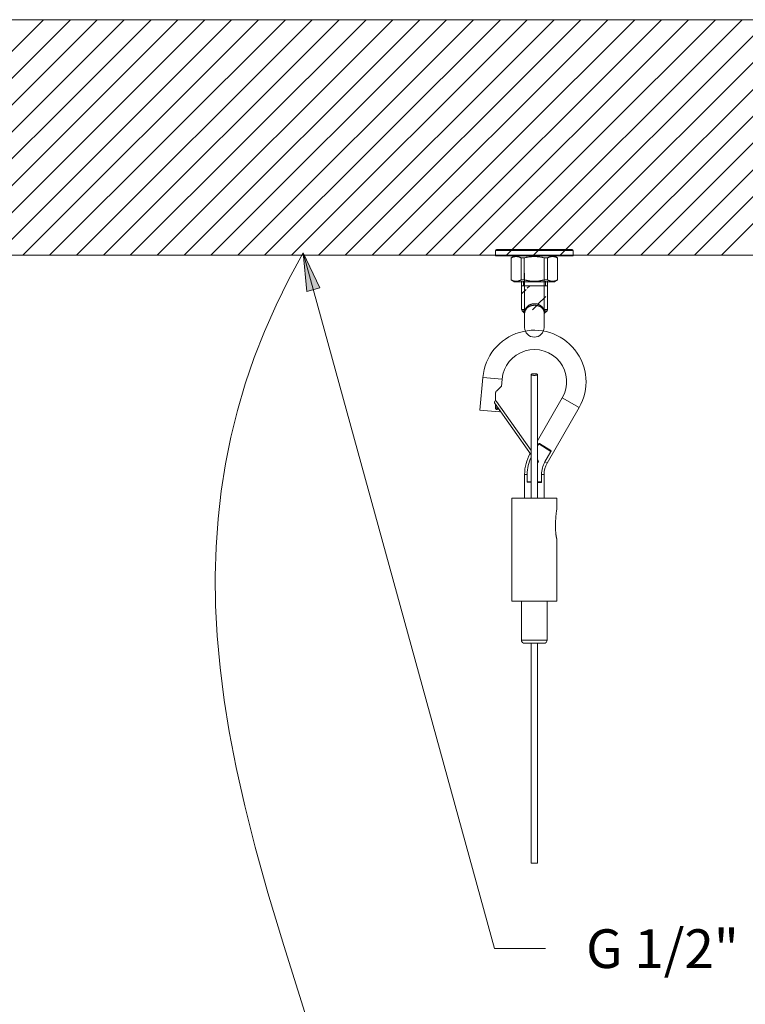
# Model space of a CAD drawing. Units: millimetres. Extents: x 32192 to 33452, y 4586 to 6368.
# Drawn here: x 32669 to 32894, y 5499 to 5804 of the extents above; entities that cross this region are included whole.
import ezdxf
from ezdxf.enums import TextEntityAlignment as Align

# ---------------------------------------------------------------- set-up
doc = ezdxf.new("R2010")
doc.units = ezdxf.units.MM
doc.header["$LTSCALE"] = 10
doc.layers.add('寸法', color=3, linetype='Continuous', lineweight=20)
doc.layers.add('細線', color=7, linetype='Continuous', lineweight=9)
doc.styles.add('japanese', font='romans.shx', dxfattribs={"bigfont": 'bigfont.shx'})

msp = doc.modelspace()

# ---------------------------------------------------------------- hatches: boundary and pattern name
at = {"layer": '細線'}
h = msp.add_hatch(color=256, dxfattribs=at)
h.dxf.hatch_style = 2
h.paths.add_polyline_path([(32756.79, 5732.01), (32761.89, 5721.21), (32757.92, 5720.12)])

# ---------------------------------------------------------------- linework, layer by layer
for points in [[(32427.46, 5804.29), (33227.48, 5804.29)], [(32603.41, 5731.32), (32676.38, 5804.29)], [(32611.73, 5731.32), (32684.7, 5804.29)], [(32620.04, 5731.32), (32693.02, 5804.29)], [(32628.36, 5731.32), (32701.34, 5804.29)], [(32636.68, 5731.32), (32709.66, 5804.29)], [(32645, 5731.32), (32717.97, 5804.29)], [(32653.32, 5731.32), (32726.29, 5804.29)], [(32661.64, 5731.32), (32734.61, 5804.29)], [(32669.96, 5731.32), (32742.93, 5804.29)], [(32678.28, 5731.32), (32751.25, 5804.29)], [(32686.6, 5731.32), (32759.57, 5804.29)], [(32694.91, 5731.32), (32767.89, 5804.29)], [(32703.23, 5731.32), (32776.21, 5804.29)], [(32711.55, 5731.32), (32784.53, 5804.29)], [(32719.87, 5731.32), (32792.85, 5804.29)], [(32728.19, 5731.32), (32801.16, 5804.29)], [(32736.51, 5731.32), (32809.48, 5804.29)], [(32744.83, 5731.32), (32817.8, 5804.29)], [(32753.15, 5731.32), (32826.12, 5804.29)], [(32761.47, 5731.32), (32834.44, 5804.29)], [(32769.78, 5731.32), (32842.76, 5804.29)], [(32778.1, 5731.32), (32851.08, 5804.29)], [(32786.42, 5731.32), (32859.4, 5804.29)], [(32794.74, 5731.32), (32867.72, 5804.29)], [(32803.06, 5731.32), (32876.03, 5804.29)], [(32811.38, 5731.32), (32884.35, 5804.29)], [(32819.7, 5731.32), (32892.67, 5804.29)], [(32828.02, 5731.32), (32900.99, 5804.29)], [(32836.34, 5731.32), (32909.31, 5804.29)], [(32844.65, 5731.32), (32917.63, 5804.29)], [(32852.97, 5731.32), (32925.95, 5804.29)], [(32861.29, 5731.32), (32934.27, 5804.29)], [(32869.61, 5731.32), (32942.59, 5804.29)], [(32877.93, 5731.32), (32950.9, 5804.29)], [(32886.25, 5731.32), (32959.22, 5804.29)], [(32756.79, 5732.01), (32752.37, 5723.9), (32748.38, 5715.81), (32744.8, 5707.71), (32741.63, 5699.6), (32738.84, 5691.45), (32736.43, 5683.26), (32734.39, 5675), (32732.71, 5666.66), (32731.38, 5658.2), (32730.42, 5649.62), (32729.81, 5640.87), (32729.55, 5631.94), (32729.67, 5622.78), (32730.15, 5613.36), (32731.03, 5603.61), (32732.31, 5593.48), (32733.87, 5583.73), (32736, 5572.6), (32738.65, 5560.75), (32741.88, 5547.94), (32745.83, 5533.77), (32750.74, 5517.43), (32757.29, 5496.72)], [(32756.79, 5732.01), (32761.89, 5721.21), (32757.92, 5720.12), (32756.79, 5732.01)], [(32756.79, 5732.01), (32761.89, 5721.21), (32757.92, 5720.12), (32756.79, 5732.01)], [(32756.79, 5732.01), (32816.03, 5516.51)], [(32816.31, 5732.79), (32840.31, 5732.79)], [(32816.31, 5732.79), (32816.31, 5731.09)], [(32816.61, 5733.09), (32840.01, 5733.09)], [(32840.31, 5732.79), (32840.31, 5731.09)], [(32427.05, 5731.32), (33227.08, 5731.32)], [(32816.31, 5731.09), (32840.31, 5731.09)], [(32821.11, 5730.51), (32822.11, 5731.09)], [(32821.11, 5730.51), (32821.14, 5730.51)], [(32821.11, 5723.66), (32821.11, 5730.51)], [(32821.14, 5730.51), (32821.23, 5730.56), (32821.33, 5730.6), (32821.43, 5730.64), (32821.52, 5730.68), (32821.61, 5730.72), (32821.71, 5730.75), (32821.8, 5730.78), (32821.89, 5730.8), (32821.99, 5730.83), (32822.08, 5730.85), (32822.17, 5730.87), (32822.27, 5730.88), (32822.36, 5730.9), (32822.45, 5730.9), (32822.55, 5730.91), (32822.64, 5730.91), (32822.73, 5730.91), (32822.83, 5730.91), (32822.92, 5730.9), (32823.01, 5730.9), (32823.1, 5730.88), (32823.2, 5730.87), (32823.29, 5730.85), (32823.38, 5730.83), (32823.48, 5730.8), (32823.57, 5730.78), (32823.66, 5730.75), (32823.76, 5730.72), (32823.85, 5730.68), (32823.95, 5730.64), (32824.04, 5730.6), (32824.14, 5730.56), (32824.23, 5730.51)], [(32821.14, 5730.51), (32821.14, 5723.66)], [(32824.23, 5730.51), (32825.22, 5730.51)], [(32824.23, 5730.51), (32824.23, 5723.66)], [(32825.22, 5730.51), (32825.39, 5730.55), (32825.57, 5730.59), (32825.74, 5730.63), (32825.92, 5730.67), (32826.09, 5730.7), (32826.26, 5730.73), (32826.43, 5730.76), (32826.61, 5730.79), (32826.78, 5730.81), (32826.95, 5730.83), (32827.12, 5730.85), (32827.29, 5730.87), (32827.46, 5730.88), (32827.63, 5730.89), (32827.8, 5730.9), (32827.97, 5730.91), (32828.14, 5730.91), (32828.31, 5730.91)], [(32825.22, 5730.51), (32825.22, 5723.66)], [(32831.41, 5730.51), (32831.24, 5730.55), (32831.06, 5730.59), (32830.89, 5730.63), (32830.71, 5730.67), (32830.54, 5730.7), (32830.37, 5730.73), (32830.2, 5730.76), (32830.02, 5730.79), (32829.85, 5730.81), (32829.68, 5730.83), (32829.51, 5730.85), (32829.34, 5730.87), (32829.17, 5730.88), (32829, 5730.89), (32828.83, 5730.9), (32828.66, 5730.91), (32828.49, 5730.91), (32828.31, 5730.91)], [(32831.41, 5730.51), (32832.4, 5730.51)], [(32831.41, 5730.51), (32831.41, 5723.66)], [(32835.49, 5730.51), (32835.4, 5730.56), (32835.3, 5730.6), (32835.2, 5730.64), (32835.11, 5730.68), (32835.02, 5730.72), (32834.92, 5730.75), (32834.83, 5730.78), (32834.73, 5730.8), (32834.64, 5730.83), (32834.55, 5730.85), (32834.46, 5730.87), (32834.36, 5730.88), (32834.27, 5730.9), (32834.18, 5730.9), (32834.08, 5730.91), (32833.99, 5730.91), (32833.9, 5730.91), (32833.8, 5730.91), (32833.71, 5730.9), (32833.62, 5730.9), (32833.53, 5730.88), (32833.43, 5730.87), (32833.34, 5730.85), (32833.25, 5730.83), (32833.15, 5730.8), (32833.06, 5730.78), (32832.97, 5730.75), (32832.87, 5730.72), (32832.78, 5730.68), (32832.68, 5730.64), (32832.59, 5730.6), (32832.49, 5730.56), (32832.4, 5730.51)], [(32832.4, 5723.66), (32832.4, 5730.51)], [(32835.51, 5730.51), (32834.51, 5731.09)], [(32835.49, 5730.51), (32835.51, 5730.51)], [(32835.49, 5730.51), (32835.49, 5723.66)], [(32835.51, 5723.66), (32835.51, 5730.51)], [(32821.11, 5723.66), (32821.14, 5723.66)], [(32822.11, 5723.09), (32821.11, 5723.66)], [(32824.23, 5723.66), (32824.14, 5723.62), (32824.04, 5723.57), (32823.95, 5723.53), (32823.85, 5723.49), (32823.76, 5723.46), (32823.66, 5723.43), (32823.57, 5723.4), (32823.48, 5723.37), (32823.38, 5723.35), (32823.29, 5723.33), (32823.2, 5723.31), (32823.1, 5723.29), (32823.01, 5723.28), (32822.92, 5723.27), (32822.83, 5723.26), (32822.73, 5723.26), (32822.64, 5723.26), (32822.55, 5723.26), (32822.45, 5723.27), (32822.36, 5723.28), (32822.27, 5723.29), (32822.17, 5723.31), (32822.08, 5723.33), (32821.99, 5723.35), (32821.89, 5723.37), (32821.8, 5723.4), (32821.71, 5723.43), (32821.61, 5723.46), (32821.52, 5723.49), (32821.43, 5723.53), (32821.33, 5723.57), (32821.23, 5723.62), (32821.14, 5723.66)], [(32822.11, 5723.09), (32834.51, 5723.09)], [(32824.23, 5723.66), (32825.22, 5723.66)], [(32824.39, 5723.26), (32824.38, 5714.47)], [(32824.98, 5723.29), (32824.98, 5721.86)], [(32828.31, 5723.26), (32828.14, 5723.26), (32827.97, 5723.27), (32827.8, 5723.27), (32827.63, 5723.28), (32827.46, 5723.29), (32827.29, 5723.31), (32827.12, 5723.32), (32826.95, 5723.34), (32826.78, 5723.36), (32826.61, 5723.39), (32826.43, 5723.41), (32826.26, 5723.44), (32826.09, 5723.47), (32825.92, 5723.51), (32825.74, 5723.54), (32825.57, 5723.58), (32825.39, 5723.62), (32825.22, 5723.66)], [(32825.31, 5725.74), (32825.31, 5708.94)], [(32831.41, 5723.66), (32831.24, 5723.62), (32831.06, 5723.58), (32830.89, 5723.54), (32830.71, 5723.51), (32830.54, 5723.47), (32830.37, 5723.44), (32830.2, 5723.41), (32830.02, 5723.39), (32829.85, 5723.36), (32829.68, 5723.34), (32829.51, 5723.32), (32829.34, 5723.31), (32829.17, 5723.29), (32829, 5723.28), (32828.83, 5723.27), (32828.66, 5723.27), (32828.49, 5723.26), (32828.31, 5723.26)], [(32831.31, 5725.55), (32831.31, 5708.97)], [(32831.41, 5723.66), (32832.4, 5723.66)], [(32831.78, 5723.27), (32831.78, 5721.86)], [(32832.37, 5723.26), (32832.38, 5714.47)], [(32835.49, 5723.66), (32835.4, 5723.62), (32835.3, 5723.57), (32835.2, 5723.53), (32835.11, 5723.49), (32835.02, 5723.46), (32834.92, 5723.43), (32834.83, 5723.4), (32834.73, 5723.37), (32834.64, 5723.35), (32834.55, 5723.33), (32834.46, 5723.31), (32834.36, 5723.29), (32834.27, 5723.28), (32834.18, 5723.27), (32834.08, 5723.26), (32833.99, 5723.26), (32833.9, 5723.26), (32833.8, 5723.26), (32833.71, 5723.27), (32833.62, 5723.28), (32833.53, 5723.29), (32833.43, 5723.31), (32833.34, 5723.33), (32833.25, 5723.35), (32833.15, 5723.37), (32833.06, 5723.4), (32832.97, 5723.43), (32832.87, 5723.46), (32832.78, 5723.49), (32832.68, 5723.53), (32832.59, 5723.57), (32832.49, 5723.62), (32832.4, 5723.66)], [(32834.51, 5723.09), (32835.51, 5723.66)], [(32835.49, 5723.66), (32835.51, 5723.66)], [(32824.38, 5721.86), (32832.38, 5721.86)], [(32824.39, 5719.37), (32825.74, 5720.72)], [(32826.1, 5721.08), (32826.88, 5721.86)], [(32829.45, 5716.11), (32831.88, 5718.54)], [(32825.5, 5714.47), (32824.38, 5714.47)], [(32825.3, 5713.34), (32824.53, 5714.11)], [(32825.2, 5714.11), (32824.53, 5714.11)], [(32825.5, 5714.47), (32825.2, 5714.11)], [(32825.2, 5714.11), (32825.2, 5713.82)], [(32825.4, 5713.7), (32825.41, 5713.73), (32825.41, 5713.75), (32825.41, 5713.78), (32825.4, 5713.8), (32825.4, 5713.83), (32825.39, 5713.85), (32825.38, 5713.88), (32825.37, 5713.9), (32825.36, 5713.93), (32825.35, 5713.95), (32825.33, 5713.98), (32825.32, 5714), (32825.3, 5714.02), (32825.28, 5714.04), (32825.26, 5714.06), (32825.24, 5714.08), (32825.22, 5714.1), (32825.2, 5714.11)], [(32825.2, 5713.82), (32825.3, 5713.34)], [(32825.4, 5713.7), (32825.38, 5713.47)], [(32825.6, 5714.29), (32825.4, 5713.7)], [(32825.5, 5714.47), (32825.52, 5714.51), (32825.55, 5714.59), (32825.59, 5714.67), (32825.62, 5714.72), (32825.66, 5714.79), (32825.7, 5714.87), (32825.74, 5714.93), (32825.78, 5715), (32825.83, 5715.07), (32825.88, 5715.14), (32825.94, 5715.2), (32825.94, 5715.21), (32826, 5715.27), (32826.05, 5715.34), (32826.11, 5715.4), (32826.18, 5715.46), (32826.21, 5715.49), (32826.27, 5715.54), (32826.34, 5715.6), (32826.41, 5715.65), (32826.48, 5715.7), (32826.55, 5715.75), (32826.63, 5715.8), (32826.7, 5715.84), (32826.78, 5715.89), (32826.81, 5715.9), (32826.89, 5715.94), (32826.97, 5715.98), (32827.06, 5716.02), (32827.14, 5716.05), (32827.16, 5716.06), (32827.25, 5716.09), (32827.34, 5716.12), (32827.43, 5716.15), (32827.5, 5716.17), (32827.6, 5716.19), (32827.69, 5716.21), (32827.79, 5716.23), (32827.82, 5716.23), (32827.92, 5716.24), (32828.01, 5716.26), (32828.11, 5716.26), (32828.21, 5716.27), (32828.31, 5716.27), (32828.38, 5716.27)], [(32828.38, 5715.81), (32828.32, 5715.81), (32828.22, 5715.81), (32828.12, 5715.8), (32828.04, 5715.8), (32827.94, 5715.79), (32827.84, 5715.77), (32827.82, 5715.77), (32827.72, 5715.76), (32827.63, 5715.74), (32827.53, 5715.72), (32827.48, 5715.71), (32827.39, 5715.68), (32827.3, 5715.66), (32827.21, 5715.63), (32827.2, 5715.63), (32827.12, 5715.6), (32827.03, 5715.57), (32826.95, 5715.54), (32826.86, 5715.5), (32826.85, 5715.49), (32826.77, 5715.45), (32826.69, 5715.42), (32826.62, 5715.37), (32826.55, 5715.33), (32826.48, 5715.29), (32826.42, 5715.25), (32826.35, 5715.2), (32826.29, 5715.15), (32826.26, 5715.13), (32826.2, 5715.08), (32826.14, 5715.03), (32826.08, 5714.97), (32826.08, 5714.97), (32826.02, 5714.91), (32825.97, 5714.85), (32825.92, 5714.8), (32825.88, 5714.75), (32825.84, 5714.69), (32825.79, 5714.63), (32825.75, 5714.56), (32825.73, 5714.52), (32825.69, 5714.46), (32825.66, 5714.39), (32825.62, 5714.32), (32825.6, 5714.29)], [(32827.74, 5714.4), (32829.09, 5715.75)], [(32831.26, 5714.47), (32831.26, 5714.47), (32831.23, 5714.55), (32831.19, 5714.63), (32831.15, 5714.71), (32831.11, 5714.79), (32831.07, 5714.86), (32831.02, 5714.94), (32830.98, 5715.01), (32830.93, 5715.08), (32830.91, 5715.1), (32830.85, 5715.17), (32830.8, 5715.24), (32830.74, 5715.3), (32830.68, 5715.36), (32830.62, 5715.42), (32830.56, 5715.48), (32830.49, 5715.54), (32830.44, 5715.58), (32830.37, 5715.64), (32830.3, 5715.69), (32830.23, 5715.74), (32830.16, 5715.79), (32830.14, 5715.8), (32830.06, 5715.85), (32829.98, 5715.89), (32829.9, 5715.93), (32829.83, 5715.96), (32829.75, 5716), (32829.66, 5716.04), (32829.57, 5716.07), (32829.53, 5716.08), (32829.44, 5716.11), (32829.35, 5716.14), (32829.26, 5716.17), (32829.25, 5716.17), (32829.16, 5716.19), (32829.06, 5716.21), (32828.98, 5716.22), (32828.89, 5716.24), (32828.79, 5716.25), (32828.7, 5716.26), (32828.6, 5716.27), (32828.5, 5716.27), (32828.4, 5716.27), (32828.38, 5716.27)], [(32831.16, 5714.29), (32831.13, 5714.35), (32831.12, 5714.36), (32831.09, 5714.43), (32831.05, 5714.5), (32831.01, 5714.56), (32830.97, 5714.63), (32830.93, 5714.69), (32830.88, 5714.75), (32830.84, 5714.81), (32830.79, 5714.86), (32830.73, 5714.92), (32830.68, 5714.97), (32830.66, 5715), (32830.6, 5715.05), (32830.54, 5715.1), (32830.48, 5715.15), (32830.42, 5715.2), (32830.37, 5715.23), (32830.3, 5715.28), (32830.23, 5715.32), (32830.16, 5715.37), (32830.09, 5715.41), (32830.07, 5715.41), (32830, 5715.45), (32829.92, 5715.49), (32829.84, 5715.53), (32829.78, 5715.55), (32829.69, 5715.58), (32829.61, 5715.61), (32829.52, 5715.64), (32829.49, 5715.65), (32829.4, 5715.68), (32829.31, 5715.7), (32829.22, 5715.72), (32829.13, 5715.74), (32829.03, 5715.76), (32828.96, 5715.77), (32828.86, 5715.78), (32828.77, 5715.79), (32828.69, 5715.8), (32828.59, 5715.81), (32828.49, 5715.81), (32828.39, 5715.81), (32828.38, 5715.81)], [(32831.16, 5714.29), (32831.16, 5714.3), (32831.16, 5714.31), (32831.16, 5714.32), (32831.17, 5714.34), (32831.17, 5714.34), (32831.18, 5714.36), (32831.18, 5714.37), (32831.2, 5714.39), (32831.2, 5714.4), (32831.21, 5714.4), (32831.22, 5714.42), (32831.23, 5714.44), (32831.25, 5714.45), (32831.26, 5714.47)], [(32831.36, 5713.7), (32831.16, 5714.29)], [(32831.56, 5714.11), (32831.26, 5714.47)], [(32831.26, 5714.47), (32832.38, 5714.47)], [(32831.36, 5713.7), (32831.36, 5713.73), (32831.36, 5713.75), (32831.36, 5713.78), (32831.36, 5713.8), (32831.37, 5713.83), (32831.37, 5713.85), (32831.38, 5713.88), (32831.39, 5713.9), (32831.4, 5713.93), (32831.42, 5713.95), (32831.43, 5713.98), (32831.45, 5714), (32831.46, 5714.02), (32831.48, 5714.04), (32831.5, 5714.06), (32831.52, 5714.08), (32831.55, 5714.1), (32831.56, 5714.11)], [(32831.38, 5713.47), (32831.36, 5713.7)], [(32831.46, 5713.34), (32832.24, 5714.11)], [(32831.46, 5713.34), (32831.57, 5713.82)], [(32831.57, 5713.82), (32831.56, 5714.11)], [(32831.56, 5714.11), (32832.24, 5714.11)], [(32812.38, 5693.48), (32811.49, 5683.35)], [(32818.35, 5692.96), (32812.38, 5693.48)], [(32818.35, 5692.96), (32818.15, 5690.68)], [(32828.31, 5694.61), (32828.29, 5694.61), (32828.27, 5694.61), (32828.25, 5694.61), (32828.23, 5694.61), (32828.21, 5694.61), (32828.19, 5694.61), (32828.17, 5694.61), (32828.15, 5694.61), (32828.13, 5694.61), (32828.11, 5694.61), (32828.09, 5694.61), (32828.07, 5694.6), (32828.05, 5694.6), (32828.03, 5694.6), (32828.01, 5694.6), (32827.99, 5694.6), (32827.97, 5694.6), (32827.95, 5694.6), (32827.93, 5694.59), (32827.92, 5694.59), (32827.9, 5694.59), (32827.88, 5694.59), (32827.86, 5694.58), (32827.84, 5694.58), (32827.82, 5694.58), (32827.81, 5694.58), (32827.79, 5694.57), (32827.77, 5694.57), (32827.75, 5694.57), (32827.74, 5694.57), (32827.72, 5694.56), (32827.7, 5694.56), (32827.69, 5694.56), (32827.67, 5694.55), (32827.66, 5694.55), (32827.64, 5694.55), (32827.63, 5694.54), (32827.61, 5694.54), (32827.6, 5694.53), (32827.58, 5694.53), (32827.57, 5694.53), (32827.56, 5694.52), (32827.54, 5694.52), (32827.53, 5694.51), (32827.52, 5694.51), (32827.5, 5694.51), (32827.49, 5694.5), (32827.48, 5694.5), (32827.47, 5694.49), (32827.46, 5694.49), (32827.45, 5694.48), (32827.44, 5694.48), (32827.43, 5694.47), (32827.42, 5694.47), (32827.41, 5694.46), (32827.4, 5694.46), (32827.39, 5694.45), (32827.39, 5694.45), (32827.38, 5694.45), (32827.37, 5694.44), (32827.36, 5694.43), (32827.36, 5694.43), (32827.35, 5694.42), (32827.35, 5694.42), (32827.34, 5694.41), (32827.34, 5694.41), (32827.33, 5694.4), (32827.33, 5694.4), (32827.33, 5694.39), (32827.32, 5694.39), (32827.32, 5694.38), (32827.32, 5694.38), (32827.32, 5694.37), (32827.32, 5694.37), (32827.32, 5694.36), (32827.31, 5694.36), (32827.31, 5694.35)], [(32827.31, 5694.35), (32827.31, 5694.35), (32827.32, 5694.35), (32827.32, 5694.34), (32827.32, 5694.34), (32827.32, 5694.33), (32827.32, 5694.32), (32827.32, 5694.32), (32827.33, 5694.31), (32827.33, 5694.31), (32827.33, 5694.3), (32827.34, 5694.3), (32827.34, 5694.29), (32827.35, 5694.29), (32827.35, 5694.28), (32827.36, 5694.28), (32827.36, 5694.27), (32827.37, 5694.27), (32827.38, 5694.26), (32827.39, 5694.26), (32827.39, 5694.25), (32827.4, 5694.25), (32827.41, 5694.24), (32827.42, 5694.24), (32827.43, 5694.23), (32827.44, 5694.23), (32827.45, 5694.22), (32827.46, 5694.22), (32827.47, 5694.22), (32827.48, 5694.21), (32827.49, 5694.21), (32827.5, 5694.2), (32827.52, 5694.2), (32827.53, 5694.19), (32827.54, 5694.19), (32827.56, 5694.19), (32827.57, 5694.18), (32827.58, 5694.18), (32827.6, 5694.17), (32827.61, 5694.17), (32827.63, 5694.17), (32827.64, 5694.16), (32827.66, 5694.16), (32827.67, 5694.16), (32827.69, 5694.15), (32827.7, 5694.15), (32827.72, 5694.15), (32827.74, 5694.14), (32827.75, 5694.14), (32827.77, 5694.14), (32827.79, 5694.13), (32827.81, 5694.13), (32827.82, 5694.13), (32827.84, 5694.13), (32827.86, 5694.12), (32827.88, 5694.12), (32827.9, 5694.12), (32827.92, 5694.12), (32827.93, 5694.11), (32827.95, 5694.11), (32827.97, 5694.11), (32827.99, 5694.11), (32828.01, 5694.11), (32828.03, 5694.11), (32828.05, 5694.1), (32828.07, 5694.1), (32828.09, 5694.1), (32828.11, 5694.1), (32828.13, 5694.1), (32828.15, 5694.1), (32828.17, 5694.1), (32828.19, 5694.1), (32828.21, 5694.1), (32828.23, 5694.1), (32828.25, 5694.1), (32828.27, 5694.1), (32828.29, 5694.1), (32828.31, 5694.1)], [(32827.31, 5656.09), (32827.31, 5694.35)], [(32829.31, 5694.35), (32829.31, 5694.36), (32829.31, 5694.36), (32829.31, 5694.37), (32829.31, 5694.37), (32829.31, 5694.38), (32829.31, 5694.38), (32829.31, 5694.39), (32829.3, 5694.39), (32829.3, 5694.4), (32829.3, 5694.4), (32829.29, 5694.41), (32829.29, 5694.41), (32829.28, 5694.42), (32829.28, 5694.42), (32829.27, 5694.43), (32829.26, 5694.43), (32829.26, 5694.44), (32829.25, 5694.45), (32829.24, 5694.45), (32829.24, 5694.45), (32829.23, 5694.46), (32829.22, 5694.46), (32829.21, 5694.47), (32829.2, 5694.47), (32829.19, 5694.48), (32829.18, 5694.48), (32829.17, 5694.49), (32829.16, 5694.49), (32829.15, 5694.5), (32829.14, 5694.5), (32829.13, 5694.51), (32829.11, 5694.51), (32829.1, 5694.51), (32829.09, 5694.52), (32829.07, 5694.52), (32829.06, 5694.53), (32829.05, 5694.53), (32829.03, 5694.53), (32829.02, 5694.54), (32829, 5694.54), (32828.99, 5694.55), (32828.97, 5694.55), (32828.96, 5694.55), (32828.94, 5694.56), (32828.93, 5694.56), (32828.91, 5694.56), (32828.89, 5694.57), (32828.88, 5694.57), (32828.86, 5694.57), (32828.84, 5694.57), (32828.82, 5694.58), (32828.81, 5694.58), (32828.79, 5694.58), (32828.77, 5694.58), (32828.75, 5694.59), (32828.73, 5694.59), (32828.71, 5694.59), (32828.7, 5694.59), (32828.68, 5694.6), (32828.66, 5694.6), (32828.64, 5694.6), (32828.62, 5694.6), (32828.6, 5694.6), (32828.58, 5694.6), (32828.56, 5694.6), (32828.54, 5694.61), (32828.52, 5694.61), (32828.5, 5694.61), (32828.48, 5694.61), (32828.46, 5694.61), (32828.44, 5694.61), (32828.42, 5694.61), (32828.4, 5694.61), (32828.38, 5694.61), (32828.36, 5694.61), (32828.34, 5694.61), (32828.31, 5694.61)], [(32828.31, 5694.1), (32828.34, 5694.1), (32828.36, 5694.1), (32828.38, 5694.1), (32828.4, 5694.1), (32828.42, 5694.1), (32828.44, 5694.1), (32828.46, 5694.1), (32828.48, 5694.1), (32828.5, 5694.1), (32828.52, 5694.1), (32828.54, 5694.1), (32828.56, 5694.1), (32828.58, 5694.1), (32828.6, 5694.11), (32828.62, 5694.11), (32828.64, 5694.11), (32828.66, 5694.11), (32828.68, 5694.11), (32828.7, 5694.11), (32828.71, 5694.12), (32828.73, 5694.12), (32828.75, 5694.12), (32828.77, 5694.12), (32828.79, 5694.13), (32828.81, 5694.13), (32828.82, 5694.13), (32828.84, 5694.13), (32828.86, 5694.14), (32828.88, 5694.14), (32828.89, 5694.14), (32828.91, 5694.15), (32828.93, 5694.15), (32828.94, 5694.15), (32828.96, 5694.16), (32828.97, 5694.16), (32828.99, 5694.16), (32829, 5694.17), (32829.02, 5694.17), (32829.03, 5694.17), (32829.05, 5694.18), (32829.06, 5694.18), (32829.07, 5694.19), (32829.09, 5694.19), (32829.1, 5694.19), (32829.11, 5694.2), (32829.13, 5694.2), (32829.14, 5694.21), (32829.15, 5694.21), (32829.16, 5694.22), (32829.17, 5694.22), (32829.18, 5694.22), (32829.19, 5694.23), (32829.2, 5694.23), (32829.21, 5694.24), (32829.22, 5694.24), (32829.23, 5694.25), (32829.24, 5694.25), (32829.24, 5694.26), (32829.25, 5694.26), (32829.26, 5694.27), (32829.26, 5694.27), (32829.27, 5694.28), (32829.28, 5694.28), (32829.28, 5694.29), (32829.29, 5694.29), (32829.29, 5694.3), (32829.3, 5694.3), (32829.3, 5694.31), (32829.3, 5694.31), (32829.31, 5694.32), (32829.31, 5694.32), (32829.31, 5694.33), (32829.31, 5694.34), (32829.31, 5694.34), (32829.31, 5694.35), (32829.31, 5694.35), (32829.31, 5694.35)], [(32829.31, 5656.09), (32829.31, 5694.35)], [(32816.31, 5688.51), (32816.32, 5688.55), (32816.32, 5688.6), (32816.32, 5688.64), (32816.32, 5688.68), (32816.33, 5688.72), (32816.33, 5688.76), (32816.34, 5688.8), (32816.35, 5688.84), (32816.36, 5688.87), (32816.37, 5688.9), (32816.38, 5688.94), (32816.39, 5688.97), (32816.4, 5689), (32816.41, 5689.02), (32816.42, 5689.05), (32816.44, 5689.08), (32816.45, 5689.1), (32816.47, 5689.12), (32816.48, 5689.14), (32816.5, 5689.16), (32816.51, 5689.18)], [(32816.51, 5689.18), (32816.69, 5689.34)], [(32816.69, 5689.34), (32818.08, 5690.61)], [(32818.08, 5690.61), (32818.11, 5690.64), (32818.13, 5690.66), (32818.15, 5690.68), (32818.15, 5690.68)], [(32816.31, 5686.2), (32816.31, 5688.51)], [(32829.31, 5673.82), (32836.98, 5687.09)], [(32836.98, 5687.09), (32842.17, 5684.09)], [(32817.47, 5682.83), (32811.49, 5683.35)], [(32816.01, 5685.61), (32827.31, 5669.46)], [(32816.31, 5683.91), (32816.31, 5685.17)], [(32816.81, 5683.56), (32816.77, 5683.54), (32816.72, 5683.53), (32816.67, 5683.53), (32816.62, 5683.53), (32816.58, 5683.54), (32816.53, 5683.55), (32816.49, 5683.57), (32816.45, 5683.59), (32816.42, 5683.63), (32816.39, 5683.66), (32816.36, 5683.7), (32816.34, 5683.75), (32816.33, 5683.8), (32816.32, 5683.86), (32816.31, 5683.91)], [(32816.62, 5686.04), (32827.31, 5670.77)], [(32817.22, 5683.88), (32816.81, 5683.88)], [(32816.81, 5683.88), (32816.81, 5683.56)], [(32816.99, 5683.63), (32816.81, 5683.56)], [(32817.28, 5683.75), (32817.14, 5683.69), (32817.07, 5683.66), (32816.99, 5683.63)], [(32817.3, 5683.76), (32817.28, 5683.75)], [(32817.52, 5683.45), (32817.47, 5682.83)], [(32832.25, 5666.91), (32842.17, 5684.09)], [(32829.31, 5672.29), (32829.66, 5672.88)], [(32829.66, 5672.88), (32829.67, 5672.9), (32829.68, 5672.92), (32829.7, 5672.93), (32829.71, 5672.95), (32829.73, 5672.96), (32829.75, 5672.97), (32829.76, 5672.97), (32829.78, 5672.98), (32829.8, 5672.98), (32829.82, 5672.98), (32829.84, 5672.98), (32829.86, 5672.98), (32829.88, 5672.97), (32829.9, 5672.96), (32829.92, 5672.95)], [(32829.66, 5672.88), (32833.47, 5670.54)], [(32829.92, 5672.95), (32833.4, 5670.81)], [(32829.31, 5667.92), (32829.53, 5667.61)], [(32831.59, 5667.29), (32833.47, 5670.54)], [(32833.4, 5670.81), (32833.42, 5670.8), (32833.43, 5670.79), (32833.45, 5670.77), (32833.46, 5670.76), (32833.47, 5670.74), (32833.48, 5670.72), (32833.49, 5670.7), (32833.49, 5670.68), (32833.5, 5670.66), (32833.5, 5670.64), (32833.49, 5670.62), (32833.49, 5670.6), (32833.48, 5670.58), (32833.48, 5670.56), (32833.47, 5670.54)], [(32831.59, 5667.29), (32832.25, 5666.91)], [(32825.31, 5663.41), (32826.08, 5663.41)], [(32825.31, 5656.09), (32825.31, 5663.41)], [(32826.08, 5661.19), (32826.08, 5663.41)], [(32830.55, 5663.41), (32831.31, 5663.41)], [(32830.55, 5661.11), (32830.55, 5663.41)], [(32831.31, 5656.09), (32831.31, 5663.41)], [(32827.31, 5661.16), (32826.08, 5661.19)], [(32826.28, 5660.98), (32826.25, 5660.98), (32826.23, 5660.99), (32826.21, 5660.99), (32826.19, 5661), (32826.17, 5661.01), (32826.16, 5661.02), (32826.14, 5661.03), (32826.13, 5661.05), (32826.11, 5661.06), (32826.1, 5661.08), (32826.1, 5661.1), (32826.09, 5661.12), (32826.08, 5661.14), (32826.08, 5661.16), (32826.08, 5661.19)], [(32826.28, 5660.98), (32827.31, 5660.96)], [(32830.55, 5661.11), (32829.31, 5661.13)], [(32829.31, 5660.93), (32830.35, 5660.91)], [(32830.55, 5661.11), (32830.55, 5661.09), (32830.55, 5661.07), (32830.54, 5661.05), (32830.53, 5661.03), (32830.53, 5661.01), (32830.51, 5660.99), (32830.5, 5660.98), (32830.49, 5660.96), (32830.47, 5660.95), (32830.46, 5660.94), (32830.44, 5660.93), (32830.42, 5660.92), (32830.4, 5660.92), (32830.38, 5660.91), (32830.35, 5660.91)], [(32835.31, 5656.09), (32821.31, 5656.09)], [(32821.31, 5656.09), (32821.31, 5624.09)], [(32835.31, 5656.09), (32835.31, 5653.21)], [(32835.23, 5652.54), (32835.26, 5652.78)], [(32835.26, 5652.78), (32835.28, 5652.96), (32835.29, 5653.04)], [(32835.29, 5653.04), (32835.31, 5653.21)], [(32835.27, 5643.41), (32835.24, 5643.53), (32835.22, 5643.6), (32835.2, 5643.67), (32835.19, 5643.75), (32835.17, 5643.84), (32835.15, 5643.92), (32835.14, 5644.02), (32835.12, 5644.11), (32835.1, 5644.22), (32835.08, 5644.33), (32835.06, 5644.44), (32835.04, 5644.57), (32835.02, 5644.69), (32835.01, 5644.83), (32834.99, 5644.98), (32834.97, 5645.13), (32834.95, 5645.29), (32834.94, 5645.46), (32834.92, 5645.63), (32834.91, 5645.82), (32834.89, 5646.01), (32834.88, 5646.21), (32834.87, 5646.41), (32834.87, 5646.62), (32834.86, 5646.83), (32834.86, 5647.04), (32834.85, 5647.26), (32834.85, 5647.48), (32834.85, 5647.7), (32834.86, 5647.91), (32834.86, 5648.13), (32834.87, 5648.35), (32834.88, 5648.57), (32834.89, 5648.79), (32834.9, 5649.01), (32834.91, 5649.23), (32834.92, 5649.44), (32834.94, 5649.65), (32834.95, 5649.87), (32834.97, 5650.07), (32834.98, 5650.28), (32835, 5650.48), (32835.02, 5650.67), (32835.04, 5650.87), (32835.06, 5651.06), (32835.08, 5651.24), (32835.1, 5651.43), (32835.12, 5651.61), (32835.13, 5651.78), (32835.15, 5651.95), (32835.17, 5652.11), (32835.19, 5652.26)], [(32835.19, 5652.26), (32835.23, 5652.54)], [(32835.31, 5643.25), (32835.28, 5643.36), (32835.27, 5643.41)], [(32835.31, 5643.22), (32835.31, 5643.25)], [(32835.31, 5643.21), (32835.31, 5643.22)], [(32835.31, 5643.21), (32835.31, 5624.09)], [(32835.31, 5624.09), (32821.31, 5624.09)], [(32824.31, 5624.09), (32824.31, 5612.09)], [(32832.31, 5624.09), (32832.31, 5612.09)], [(32832.31, 5612.09), (32824.31, 5612.09)], [(32831.31, 5611.09), (32825.31, 5611.09)], [(32827.31, 5542.98), (32827.31, 5611.09)], [(32829.31, 5542.98), (32829.31, 5611.09)], [(32827.31, 5542.98), (32829.31, 5542.98)], [(32816.03, 5516.51), (32831.74, 5516.51)]]:
    msp.add_lwpolyline(points, dxfattribs=at)
for points in [[(32816.61, 5733.09), (32816.45, 5733.09), (32816.31, 5732.95), (32816.31, 5732.79)], [(32840.31, 5732.79), (32840.31, 5732.95), (32840.18, 5733.09), (32840.01, 5733.09)], [(32824.38, 5714.47), (32824.38, 5714.33), (32824.44, 5714.21), (32824.53, 5714.11)], [(32832.24, 5714.11), (32832.33, 5714.21), (32832.38, 5714.33), (32832.38, 5714.47)], [(32823.73, 5707.42), (32830.01, 5709.3), (32836.8, 5707.15), (32840.87, 5702.01)], [(32825.31, 5708.94), (32825.31, 5707.28), (32826.66, 5705.94), (32828.31, 5705.94)], [(32828.31, 5705.94), (32829.97, 5705.94), (32831.31, 5707.28), (32831.31, 5708.94)], [(32812.38, 5693.48), (32812.95, 5700.01), (32817.45, 5705.53), (32823.73, 5707.42)], [(32818.35, 5692.96), (32818.71, 5697.04), (32821.52, 5700.49), (32825.45, 5701.67)], [(32825.45, 5701.67), (32829.37, 5702.84), (32833.62, 5701.5), (32836.16, 5698.29)], [(32840.87, 5702.01), (32844.93, 5696.87), (32845.45, 5689.77), (32842.17, 5684.09)], [(32836.16, 5698.29), (32838.7, 5695.08), (32839.02, 5690.64), (32836.98, 5687.09)], [(32816.1, 5686.13), (32815.93, 5686.01), (32815.89, 5685.78), (32816.01, 5685.61)], [(32816.62, 5686.04), (32816.51, 5686.21), (32816.27, 5686.25), (32816.1, 5686.13)], [(32816.31, 5684.38), (32816.31, 5684.1), (32816.54, 5683.88), (32816.81, 5683.88)], [(32827.03, 5669.87), (32825.91, 5667.9), (32825.31, 5665.67), (32825.31, 5663.41)], [(32827.31, 5668.76), (32826.5, 5667.09), (32826.08, 5665.26), (32826.08, 5663.41)], [(32829.57, 5667.27), (32829.53, 5667.15), (32829.43, 5667.06), (32829.32, 5667.03)], [(32829.53, 5667.61), (32829.6, 5667.51), (32829.61, 5667.38), (32829.57, 5667.27)], [(32831.59, 5667.29), (32830.91, 5666.11), (32830.55, 5664.77), (32830.55, 5663.41)], [(32832.25, 5666.91), (32831.64, 5665.84), (32831.31, 5664.64), (32831.31, 5663.41)], [(32824.31, 5612.09), (32824.31, 5611.54), (32824.76, 5611.09), (32825.31, 5611.09)], [(32831.31, 5611.09), (32831.87, 5611.09), (32832.31, 5611.54), (32832.31, 5612.09)]]:
    msp.add_open_spline(points, degree=3, dxfattribs=at)

# ---------------------------------------------------------------- texts
at = {"layer": '寸法', "linetype": 'Continuous', "lineweight": 5, "style": 'japanese'}
msp.add_text('G 1/2"', height=12, dxfattribs=at).set_placement((32867.99, 5514.92), align=Align.MIDDLE)

doc.saveas('drawing.dxf')
